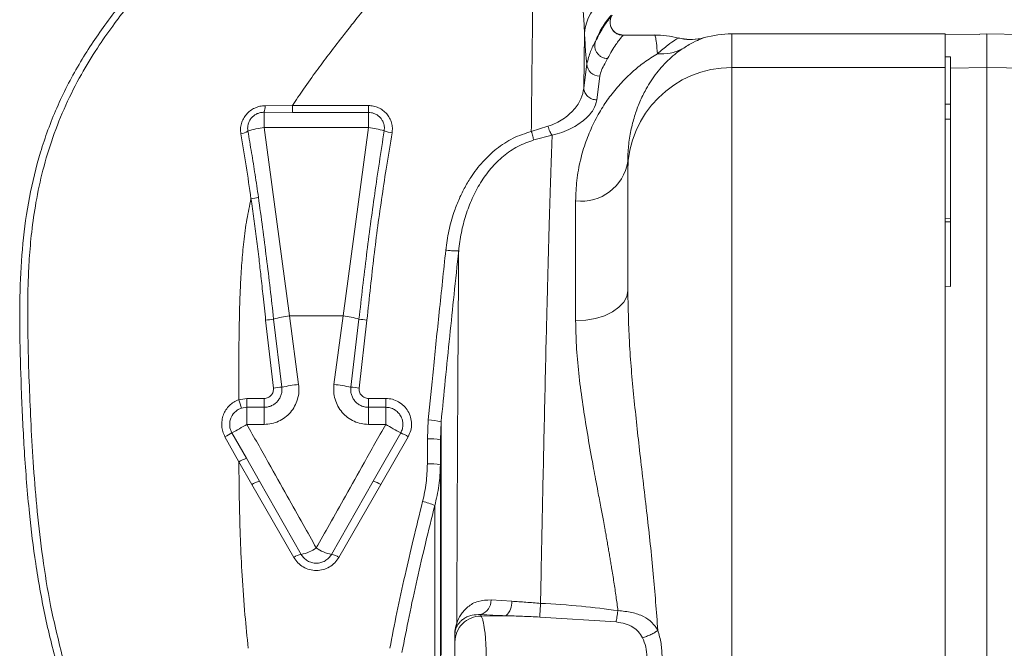
# Model space of a CAD drawing. Extents: x -257 to 1047, y 1 to 900.
# Drawn here: x 304 to 361, y 268 to 304 of the extents above; entities that cross this region are included whole.
import ezdxf

# ---------------------------------------------------------------- set-up
doc = ezdxf.new("R2010")
doc.units = 0
doc.layers.get('0').update_dxf_attribs({"linetype": 'CONTINUOUS'})
doc.layers.add('AM_0', color=7, linetype='CONTINUOUS', lineweight=50)

# ---------------------------------------------------------------- blocks, each defined once
blk = doc.blocks.new('A$C06175C18')
at = {"color": 7, "linetype": 'Continuous', "lineweight": 15}
for p, q in [((188.416, 117.761), (188.457, 120.943)), ((192.489, 120.825), (190.67, 120.825)), ((190.67, 120.814), (190.671, 120.814)), ((192.492, 120.824), (192.489, 120.819)), ((193.858, 120.65), (193.858, 120.65)), ((209.246, 120.887), (196.946, 120.887)), ((211.246, 120.863), (209.246, 120.828)), ((209.246, 120.828), (211.246, 120.863)), ((211.646, 120.887), (211.246, 120.88)), ((211.246, 120.863), (211.246, 120.863)), ((213.663, 120.852), (211.646, 120.887)), ((209.546, 119.576), (209.246, 119.57)), ((209.546, 119.576), (209.546, 118.908)), ((188.592, 119.156), (188.416, 117.761)), ((209.246, 118.945), (196.946, 118.945)), ((209.546, 118.908), (211.646, 118.945)), ((211.646, 118.945), (218.263, 118.83)), ((189.341, 118.452), (189.165, 117.083)), ((171.622, 116.365), (169.996, 116.374)), ((170.04, 116.748), (171.622, 116.759)), ((171.622, 116.759), (175.996, 116.759)), ((171.622, 116.365), (175.996, 116.365)), ((209.246, 116.841), (209.546, 116.836)), ((209.246, 115.982), (209.546, 115.976)), ((171.456, 104.638), (169.996, 115.488)), ((175.996, 115.488), (169.996, 115.488)), ((174.536, 104.638), (175.996, 115.488)), ((186.351, 115.571), (185.39, 115.273)), ((186.591, 115.053), (185.535, 114.775)), ((190.946, 113.532), (190.946, 112.989)), ((209.546, 112.402), (209.546, 106.333)), ((190.946, 111.681), (190.946, 106.099)), ((209.551, 110.245), (209.232, 110.237)), ((209.246, 110.053), (209.546, 110.06)), ((209.246, 106.342), (209.546, 106.333)), ((171.008, 100.53), (170.536, 104.452)), ((171.978, 100.689), (171.456, 104.638)), ((171.456, 104.638), (174.536, 104.638)), ((174.536, 104.638), (174.014, 100.689)), ((175.456, 104.452), (174.984, 100.53)), ((170.523, 100.482), (170.076, 104.396)), ((175.916, 104.396), (175.469, 100.482)), ((168.521, 99.804), (168.996, 99.881)), ((168.68, 99.32), (168.996, 99.372)), ((168.996, 99.881), (169.996, 99.881)), ((168.996, 99.372), (169.996, 99.372)), ((175.996, 99.881), (176.996, 99.881)), ((175.996, 99.372), (176.996, 99.372)), ((168.996, 98.384), (169.996, 98.384)), ((175.996, 98.384), (176.996, 98.384)), ((179.396, 97.552), (179.449, 98.643)), ((180.192, 98.538), (180.146, 97.504)), ((168.53, 96.223), (167.731, 97.676)), ((168.131, 97.892), (168.963, 96.431)), ((177.86, 97.893), (176.276, 95.112)), ((178.292, 97.677), (176.71, 94.913)), ((169.282, 94.913), (168.53, 96.223)), ((168.963, 96.431), (169.716, 95.112)), ((171.694, 90.72), (169.282, 94.913)), ((172.128, 90.891), (169.716, 95.112)), ((176.276, 95.112), (173.864, 90.891)), ((176.71, 94.913), (174.298, 90.72)), ((183.072, 88.271), (184.263, 88.195)), ((182.487, 87.338), (182.487, 87.424)), ((181.056, 86.661), (181.092, 86.933)), ((182.487, 87.338), (183.923, 87.362)), ((185.875, 87.285), (190.274, 86.999)), ((180.987, 85.843), (180.987, 86.262))]:
    blk.add_line(p, q, dxfattribs=at)
at = {"color": 8, "linetype": 'Continuous', "lineweight": 15}
for p, q in [((190.671, 120.814), (190.68, 120.808)), ((193.857, 120.649), (193.858, 120.65))]:
    blk.add_line(p, q, dxfattribs=at)
at = {"color": 7, "linetype": 'Continuous', "lineweight": 15, "flags": 128}
for points in [[(195.171, 120.628), (195.171, 120.628), (195.355, 120.672)], [(209.246, 120.887), (209.246, 120.833), (209.246, 120.671), (209.246, 120.401), (209.246, 120.023), (209.246, 119.538), (209.246, 118.945)], [(211.646, 120.887), (211.646, 120.833), (211.646, 120.671), (211.646, 120.401), (211.646, 120.023), (211.646, 119.538), (211.646, 118.945)], [(196.946, 118.945), (196.946, 118.781), (196.946, 118.512), (196.946, 118.14), (196.946, 117.672), (196.946, 117.113), (196.946, 116.473), (196.946, 115.761), (196.946, 114.986), (196.946, 114.161), (196.946, 113.297), (196.946, 112.406)], [(209.246, 118.945), (209.246, 118.781), (209.246, 118.512), (209.246, 118.14), (209.246, 117.672), (209.246, 117.113), (209.246, 116.473), (209.246, 115.761), (209.246, 114.986), (209.246, 114.161), (209.246, 113.297), (209.246, 112.406)], [(211.646, 118.945), (211.646, 118.781), (211.646, 118.512), (211.646, 118.14), (211.646, 117.672), (211.646, 117.113), (211.646, 116.473), (211.646, 115.761), (211.646, 114.986), (211.646, 114.161), (211.646, 113.297), (211.646, 112.406)], [(169.996, 116.374), (169.996, 116.335), (169.996, 116.271), (169.996, 116.183), (169.996, 116.073), (169.996, 115.945), (169.996, 115.803), (169.996, 115.649), (169.996, 115.488)], [(171.622, 116.759), (171.622, 116.688), (171.622, 116.621), (171.622, 116.559), (171.622, 116.504), (171.622, 116.455), (171.622, 116.416), (171.622, 116.385), (171.622, 116.365)], [(175.996, 116.759), (175.996, 116.688), (175.996, 116.621), (175.996, 116.559), (175.996, 116.504), (175.996, 116.455), (175.996, 116.416), (175.996, 116.385), (175.996, 116.365)], [(175.996, 116.365), (175.996, 116.32), (175.996, 116.252), (175.996, 116.163), (175.996, 116.054), (175.996, 115.929), (175.996, 115.791), (175.996, 115.643), (175.996, 115.488)], [(196.946, 48.368), (196.946, 53.684), (196.946, 59.012), (196.946, 64.348), (196.946, 69.691), (196.946, 75.038), (196.946, 80.387), (196.946, 85.736), (196.946, 91.083), (196.946, 96.426), (196.946, 101.762), (196.946, 107.09), (196.946, 112.406)], [(209.246, 112.406), (209.246, 107.09), (209.246, 101.762), (209.246, 96.426), (209.246, 91.083), (209.246, 85.736), (209.246, 80.387), (209.246, 75.038), (209.246, 69.691), (209.246, 64.348), (209.246, 59.012), (209.246, 53.684), (209.246, 48.368)], [(211.646, 112.406), (211.646, 107.09), (211.646, 101.762), (211.646, 96.426), (211.646, 91.083), (211.646, 85.736), (211.646, 80.387), (211.646, 75.038), (211.646, 69.691), (211.646, 64.348), (211.646, 59.012), (211.646, 53.684), (211.646, 48.368)], [(187.946, 104.358), (187.946, 105.301), (187.946, 106.222), (187.946, 107.121), (187.946, 107.998), (187.946, 108.851), (187.946, 109.68), (187.946, 110.485), (187.946, 111.263)], [(187.946, 104.358), (188.531, 104.392), (189.094, 104.491), (189.613, 104.651), (190.067, 104.868), (190.44, 105.132), (190.718, 105.433), (190.888, 105.759), (190.946, 106.099)], [(168.996, 99.881), (168.996, 99.792), (168.996, 99.705), (168.996, 99.623), (168.996, 99.549), (168.996, 99.485), (168.996, 99.433), (168.996, 99.395), (168.996, 99.372)], [(168.996, 98.384), (168.996, 98.558), (168.996, 98.727), (168.996, 98.886), (168.996, 99.029), (168.996, 99.153), (168.996, 99.253), (168.996, 99.327), (168.996, 99.372)], [(169.996, 99.881), (169.996, 99.792), (169.996, 99.705), (169.996, 99.623), (169.996, 99.549), (169.996, 99.485), (169.996, 99.433), (169.996, 99.395), (169.996, 99.372)], [(169.996, 99.372), (169.996, 99.327), (169.996, 99.253), (169.996, 99.153), (169.996, 99.029), (169.996, 98.886), (169.996, 98.727), (169.996, 98.558), (169.996, 98.384)], [(175.996, 99.372), (175.996, 99.395), (175.996, 99.433), (175.996, 99.485), (175.996, 99.549), (175.996, 99.623), (175.996, 99.705), (175.996, 99.792), (175.996, 99.881)], [(175.996, 98.384), (175.996, 98.558), (175.996, 98.727), (175.996, 98.886), (175.996, 99.029), (175.996, 99.153), (175.996, 99.253), (175.996, 99.327), (175.996, 99.372)], [(176.996, 99.881), (176.996, 99.792), (176.996, 99.705), (176.996, 99.623), (176.996, 99.549), (176.996, 99.485), (176.996, 99.433), (176.996, 99.395), (176.996, 99.372)], [(176.996, 99.372), (176.996, 99.327), (176.996, 99.253), (176.996, 99.153), (176.996, 99.029), (176.996, 98.886), (176.996, 98.727), (176.996, 98.558), (176.996, 98.384)], [(180.192, 98.538), (180.192, 97.241), (180.192, 95.882), (180.192, 94.467), (180.192, 93.001), (180.192, 91.488), (180.192, 89.934), (180.192, 88.346), (180.192, 86.728), (180.192, 85.088)], [(179.396, 96.109), (179.396, 96.289), (179.396, 96.469), (179.396, 96.65), (179.396, 96.83), (179.396, 97.011), (179.396, 97.191), (179.396, 97.371), (179.396, 97.552)], [(180.146, 97.504), (180.146, 96.19), (180.146, 94.818), (180.146, 93.391), (180.146, 91.915), (180.146, 90.396), (180.146, 88.839), (180.146, 87.25), (180.146, 85.636), (180.146, 84.002)], [(179.825, 84.903), (179.825, 86.457), (179.825, 87.985), (179.825, 89.48), (179.825, 90.936), (179.825, 92.347), (179.825, 93.708)]]:
    blk.add_lwpolyline(points, dxfattribs=at)
at = {"color": 8, "linetype": 'Continuous', "lineweight": 15, "flags": 128}
blk.add_lwpolyline([(196.946, 120.887), (196.946, 120.833), (196.946, 120.671), (196.946, 120.401), (196.946, 120.023), (196.946, 119.538), (196.946, 118.945)], dxfattribs=at)
at = {"color": 7, "linetype": 'Continuous', "lineweight": 15}
for centre, radius, start, end in [((191.346, 120.654), 2.904, 128.2828, 174.289), ((196.946, 114.887), 6, 90, 105.3684), ((189.334, 119.195), 0.743, 182.9957, 270.5006), ((196.924, 112.967), 5.978, 89.7898, 179.7885), ((168.66, 116.722), 1.38, 345.4028, 1.0592), ((168.516, 116.059), 0.936, 277.8597, 304.9566), ((170.463, 110.865), 4.647, 95.7722, 107.6815), ((175.421, 110.255), 5.264, 73.5996, 83.73), ((177.563, 116.795), 1.627, 246.2464, 262.9482), ((188.267, 113.956), 2.712, 263.2001, 350.9919), ((168.906, 113.962), 2.599, 277.1871, 286.837), ((169.168, 113.815), 9.463, 275.5046, 278.3097), ((172.006, 99.548), 5.119, 96.1661, 106.6825), ((173.986, 99.548), 5.119, 73.3176, 83.8339), ((176.824, 113.815), 9.462, 261.6902, 264.4954), ((171.525, 92.984), 7.565, 93.9169, 97.6109), ((173.251, 89.848), 10.915, 96.6981, 101.8608), ((172.741, 89.848), 10.916, 78.1393, 83.3018), ((174.467, 92.983), 7.566, 82.3893, 86.0829), ((152.622, 94.337), 16.813, 17.2427, 18.9771), ((111.832, 197.976), 114.832, 299.35873, 299.85523), ((236.669, 202.38), 119.901, 240.15274, 240.62745), ((179.144, 93.832), 4.821, 77.4427, 86.3675), ((170.867, 92.354), 6.177, 116.2952, 120.5086), ((176.838, 95.308), 2.779, 58.4735, 68.4376), ((179.583, 94.588), 2.97, 79.0659, 93.605), ((169.552, 94.645), 1.881, 108.2409, 122.92), ((179.582, 93.808), 2.309, 75.8667, 94.6259), ((170.07, 93.763), 1.394, 104.7235, 124.4364), ((175.922, 93.763), 1.394, 55.5639, 75.2761), ((178.469, 90.805), 3.204, 64.9557, 78.1583), ((172.226, 90.004), 0.892, 96.3235, 126.6306), ((171.683, 93.115), 2.268, 281.3114, 305.3745), ((174.309, 93.115), 2.268, 234.6254, 258.6886), ((173.766, 90.004), 0.892, 53.3691, 83.6767), ((182.189, 88.255), 0.883, 289.7064, 1.0385), ((183.301, 88.103), 0.966, 310.0184, 5.4623), ((182.484, 85.841), 1.498, 89.9121, 179.9121), ((180.947, 86.264), 0.0394, 318.7895, 357.844)]:
    blk.add_arc(centre, radius, start, end, dxfattribs=at)
at = {"color": 8, "linetype": 'Continuous', "lineweight": 15}
blk.add_arc((194.562, 123.559), 2.994, 256.3883, 281.748, dxfattribs=at)
at = {"color": 7, "linetype": 'Continuous', "lineweight": 15}
for points, knots in [([(173.023, 134.678), (172.365, 133.949), (171.021, 132.462), (168.896, 130.289), (166.728, 128.099), (164.597, 125.903), (162.593, 123.695), (160.806, 121.462), (159.254, 119.126), (157.998, 116.672), (157.052, 114.094), (156.416, 111.473), (156.045, 108.797), (155.897, 106.035), (155.901, 103.144), (155.997, 100.056), (156.156, 96.739), (156.415, 93.474), (156.803, 90.337), (157.319, 87.404), (158.034, 84.474), (158.884, 81.891), (159.835, 79.672), (160.808, 77.798), (161.603, 76.632), (162.001, 76.047)], [0, 0, 0, 0, 0.044975, 0.09177, 0.139117, 0.186088, 0.231851, 0.275576, 0.316935, 0.360026, 0.40151, 0.442337, 0.483288, 0.525011, 0.568894, 0.615617, 0.66645, 0.720926, 0.765536, 0.811119, 0.857212, 0.903497, 0.935439, 0.967644, 1, 1, 1, 1]), ([(158.351, 85.042), (158.115, 86.006), (157.655, 87.88), (157.211, 90.664), (156.897, 93.325), (156.689, 95.877), (156.549, 98.283), (156.45, 100.593), (156.375, 102.893), (156.352, 104.875), (156.38, 106.569), (156.445, 107.974), (156.581, 109.526), (156.827, 111.238), (157.218, 113.059), (157.785, 114.94), (158.525, 116.786), (159.399, 118.506), (160.321, 120.015), (161.222, 121.309), (162.199, 122.588), (163.259, 123.862), (164.394, 125.143), (165.467, 126.306), (166.81, 127.724), (168.405, 129.372), (170.204, 131.248), (171.859, 133.02), (172.857, 134.182), (173.341, 134.745)], [0, 0, 0, 0, 0.053254, 0.103468, 0.151217, 0.196824, 0.240618, 0.280203, 0.320527, 0.363822, 0.386419, 0.411388, 0.439271, 0.470029, 0.504088, 0.539097, 0.575289, 0.610618, 0.642413, 0.670119, 0.6953, 0.728969, 0.759394, 0.787785, 0.814746, 0.865482, 0.912926, 0.957758, 1, 1, 1, 1]), ([(171.622, 116.759), (171.833, 117.077), (172.283, 117.757), (172.98, 118.724), (173.721, 119.717), (174.3, 120.468), (174.75, 121.042), (175.043, 121.415), (175.368, 121.825), (175.748, 122.302), (176.193, 122.857), (176.649, 123.425), (177.046, 123.919), (177.295, 124.227), (177.423, 124.386), (177.457, 124.428), (177.512, 124.497), (177.604, 124.612), (177.74, 124.781), (177.874, 124.948), (178.006, 125.113), (178.259, 125.429), (178.742, 126.035), (179.4, 126.866), (180.12, 127.786), (180.999, 128.933), (182.046, 130.334), (182.827, 131.45), (183.203, 131.987)], [0, 0, 0, 0, 0.058896, 0.125693, 0.184029, 0.250509, 0.27255, 0.297112, 0.324195, 0.353798, 0.3918, 0.435026, 0.467198, 0.49076, 0.496899, 0.499034, 0.499276, 0.510718, 0.522027, 0.533202, 0.544243, 0.55515, 0.596702, 0.665764, 0.721863, 0.781028, 0.894629, 1, 1, 1, 1]), ([(185.39, 115.273), (185.406, 116.916), (185.438, 120.214), (185.506, 125.09), (185.565, 128.262), (185.594, 129.854)], [0, 0, 0, 0, 0.331221, 0.664554, 1, 1, 1, 1]), ([(188.457, 120.943), (188.441, 121.306), (188.411, 122.034), (188.24, 123.132), (187.988, 124.229), (187.656, 125.318), (187.258, 126.39), (186.809, 127.44), (186.322, 128.463), (185.982, 129.117), (185.812, 129.444)], [0, 0, 0, 0, 0.123583, 0.247894, 0.37274, 0.497941, 0.623333, 0.748824, 0.874368, 1, 1, 1, 1]), ([(190.05, 121.964), (190.002, 121.91), (189.905, 121.802), (189.528, 121.293), (189.233, 120.733), (189.085, 120.453)], [0, 0, 0, 0, 0.332435, 0.665508, 1, 1, 1, 1]), ([(189.085, 120.453), (189.202, 120.726), (189.433, 121.267), (189.798, 121.728), (189.979, 121.957)], [0, 0, 0, 0, 0.504008, 1, 1, 1, 1]), ([(190.68, 120.808), (190.622, 120.812), (190.498, 120.821), (190.315, 120.893), (190.145, 121.018), (190.012, 121.195), (189.936, 121.402), (189.924, 121.612), (189.962, 121.805), (190.022, 121.913), (190.05, 121.964)], [0, 0, 0, 0, 0.109162, 0.230871, 0.362659, 0.500134, 0.637603, 0.769382, 0.891067, 1, 1, 1, 1]), ([(190.678, 120.825), (190.572, 120.839), (190.342, 120.869), (190.072, 121.092), (189.923, 121.404), (189.934, 121.582), (189.939, 121.673)], [0, 0, 0, 0, 0.203642, 0.445219, 0.712819, 1, 1, 1, 1]), ([(188.457, 120.943), (188.476, 120.566), (188.516, 119.817), (188.567, 119.375), (188.592, 119.156)], [0, 0, 0, 0, 0.503507, 1, 1, 1, 1]), ([(189.085, 120.453), (188.986, 120.268), (188.782, 119.89), (188.656, 119.405), (188.592, 119.156)], [0, 0, 0, 0, 0.48717, 1, 1, 1, 1]), ([(189.787, 119.464), (189.733, 119.469), (189.622, 119.48), (189.457, 119.542), (189.302, 119.645), (189.172, 119.786), (189.083, 119.953), (189.041, 120.13), (189.04, 120.3), (189.071, 120.403), (189.085, 120.453)], [0, 0, 0, 0, 0.112415, 0.234958, 0.365332, 0.499998, 0.634671, 0.765039, 0.887587, 1, 1, 1, 1]), ([(190.68, 120.808), (190.654, 120.782), (190.603, 120.729), (190.456, 120.543), (190.264, 120.278), (190.033, 119.93), (189.869, 119.62), (189.787, 119.464)], [0, 0, 0, 0, 0.199818, 0.397364, 0.59145, 0.794104, 1, 1, 1, 1]), ([(193.892, 120.652), (193.657, 120.703), (193.195, 120.803), (192.723, 120.817), (192.492, 120.824)], [0, 0, 0, 0, 0.509234, 1, 1, 1, 1]), ([(192.661, 119.743), (192.87, 119.922), (193.292, 120.282), (193.712, 120.558), (193.809, 120.619), (193.857, 120.649)], [0, 0, 0, 0, 0.328829, 0.662462, 1, 1, 1, 1]), ([(195.172, 120.628), (194.957, 120.597), (194.529, 120.534), (194.089, 120.616), (193.87, 120.657)], [0, 0, 0, 0, 0.503178, 1, 1, 1, 1]), ([(195.355, 120.672), (195.301, 120.654), (195.195, 120.617), (194.754, 120.431), (194.311, 120.159), (194.089, 120.023)], [0, 0, 0, 0, 0.33829, 0.66951, 1, 1, 1, 1]), ([(209.246, 120.828), (209.246, 120.776), (209.246, 120.673), (209.246, 120.254), (209.246, 119.798), (209.246, 119.57)], [0, 0, 0, 0, 0.333333, 0.666667, 1, 1, 1, 1]), ([(194.089, 120.023), (193.945, 119.921), (193.66, 119.72), (193.257, 119.359), (192.881, 118.966), (192.536, 118.539), (192.224, 118.085), (191.907, 117.543), (191.604, 116.906), (191.327, 116.147), (191.117, 115.328), (190.975, 114.461), (190.955, 113.833), (190.946, 113.532)], [0, 0, 0, 0, 0.091525, 0.180106, 0.265745, 0.348443, 0.428207, 0.505044, 0.610011, 0.708095, 0.807419, 0.907445, 1, 1, 1, 1]), ([(194.089, 120.023), (193.864, 119.926), (193.414, 119.731), (192.912, 119.739), (192.661, 119.743)], [0, 0, 0, 0, 0.500001, 1, 1, 1, 1]), ([(187.946, 111.263), (187.96, 111.66), (187.989, 112.479), (188.203, 113.618), (188.519, 114.687), (188.934, 115.678), (189.42, 116.566), (189.976, 117.375), (190.573, 118.085), (191.219, 118.714), (191.913, 119.277), (192.404, 119.583), (192.661, 119.743)], [0, 0, 0, 0, 0.095236, 0.196196, 0.29622, 0.394702, 0.498603, 0.594434, 0.696011, 0.79439, 0.892396, 1, 1, 1, 1]), ([(189.787, 119.464), (189.734, 119.364), (189.624, 119.157), (189.431, 118.82), (189.369, 118.569), (189.341, 118.452)], [0, 0, 0, 0, 0.333353, 0.68817, 1, 1, 1, 1]), ([(209.546, 118.908), (209.546, 118.839), (209.546, 118.699), (209.546, 118.238), (209.546, 117.605), (209.546, 116.801), (209.546, 115.852), (209.546, 114.783), (209.546, 113.625), (209.546, 112.81), (209.546, 112.402)], [0, 0, 0, 0, 0.125, 0.25, 0.375, 0.5, 0.625, 0.75, 0.875, 1, 1, 1, 1]), ([(186.351, 115.571), (186.508, 115.627), (186.825, 115.74), (187.364, 116.055), (187.889, 116.527), (188.297, 117.144), (188.377, 117.555), (188.416, 117.761)], [0, 0, 0, 0, 0.119286, 0.240987, 0.49079, 0.744388, 1, 1, 1, 1]), ([(189.165, 117.083), (189.072, 117.093), (188.929, 117.11), (188.757, 117.196), (188.638, 117.283), (188.541, 117.391), (188.446, 117.547), (188.428, 117.677), (188.416, 117.761)], [0, 0, 0, 0, 0.239811, 0.368625, 0.500086, 0.631551, 0.760357, 1, 1, 1, 1]), ([(189.165, 117.083), (189.117, 116.894), (189.045, 116.611), (188.755, 116.229), (188.469, 115.947), (188.111, 115.677), (187.673, 115.427), (187.173, 115.208), (186.782, 115.104), (186.591, 115.053)], [0, 0, 0, 0, 0.248552, 0.374039, 0.49787, 0.625667, 0.749116, 0.877204, 1, 1, 1, 1]), ([(168.644, 115.132), (168.634, 115.23), (168.613, 115.428), (168.667, 115.726), (168.782, 116.007), (168.957, 116.259), (169.182, 116.47), (169.447, 116.627), (169.738, 116.728), (169.94, 116.741), (170.04, 116.748)], [0, 0, 0, 0, 0.124619, 0.249874, 0.375474, 0.501244, 0.626827, 0.751921, 0.876359, 1, 1, 1, 1]), ([(169.052, 115.292), (169.044, 115.364), (169.029, 115.498), (169.065, 115.7), (169.139, 115.885), (169.257, 116.053), (169.409, 116.194), (169.585, 116.296), (169.784, 116.363), (169.922, 116.371), (169.996, 116.374)], [0, 0, 0, 0, 0.134902, 0.250076, 0.376694, 0.500024, 0.622781, 0.749966, 0.866149, 1, 1, 1, 1]), ([(175.996, 116.759), (176.097, 116.753), (176.297, 116.741), (176.583, 116.641), (176.843, 116.49), (177.061, 116.286), (177.231, 116.041), (177.341, 115.766), (177.394, 115.473), (177.373, 115.278), (177.363, 115.18)], [0, 0, 0, 0, 0.125663, 0.250853, 0.376165, 0.501144, 0.625971, 0.750747, 0.875304, 1, 1, 1, 1]), ([(175.996, 116.365), (176.058, 116.361), (176.184, 116.354), (176.371, 116.293), (176.551, 116.192), (176.696, 116.058), (176.814, 115.892), (176.896, 115.695), (176.928, 115.488), (176.913, 115.357), (176.907, 115.305)], [0, 0, 0, 0, 0.115144, 0.236976, 0.365349, 0.500078, 0.60694, 0.750053, 0.901147, 1, 1, 1, 1]), ([(169.659, 111.474), (169.595, 111.91), (169.471, 112.767), (169.264, 114.041), (169.123, 114.874), (169.052, 115.292)], [0, 0, 0, 0, 0.339883, 0.66921, 1, 1, 1, 1]), ([(176.907, 115.305), (176.721, 114.094), (176.355, 111.712), (175.873, 108.091), (175.596, 105.679), (175.456, 104.452)], [0, 0, 0, 0, 0.337155, 0.662845, 1, 1, 1, 1]), ([(180.46, 108.425), (180.511, 108.798), (180.612, 109.536), (180.883, 110.5), (181.191, 111.314), (181.513, 111.986), (181.958, 112.736), (182.559, 113.525), (183.243, 114.17), (183.847, 114.599), (184.496, 114.98), (185.032, 115.155), (185.39, 115.273)], [0, 0, 0, 0, 0.125888, 0.249293, 0.334482, 0.417507, 0.498965, 0.62687, 0.749106, 0.812415, 0.874653, 1, 1, 1, 1]), ([(185.535, 114.775), (185.526, 114.804), (185.506, 114.863), (185.47, 114.983), (185.431, 115.121), (185.403, 115.223), (185.39, 115.273)], [0, 0, 0, 0, 0.247096, 0.500028, 0.75296, 1, 1, 1, 1]), ([(186.351, 115.571), (186.366, 115.518), (186.397, 115.412), (186.457, 115.267), (186.522, 115.142), (186.568, 115.083), (186.591, 115.053)], [0, 0, 0, 0, 0.246849, 0.5, 0.753145, 1, 1, 1, 1]), ([(169.231, 111.383), (169.142, 112.017), (168.964, 113.28), (168.75, 114.516), (168.644, 115.132)], [0, 0, 0, 0, 0.501283, 1, 1, 1, 1]), ([(177.363, 115.18), (177.261, 114.56), (177.062, 113.36), (176.786, 111.573), (176.537, 109.823), (176.317, 108.071), (176.112, 106.262), (175.983, 105.036), (175.916, 104.396)], [0, 0, 0, 0, 0.174547, 0.337606, 0.500016, 0.661905, 0.823511, 1, 1, 1, 1]), ([(185.536, 114.776), (185.221, 114.666), (184.587, 114.444), (183.758, 113.861), (183.04, 113.146), (182.444, 112.317), (181.964, 111.409), (181.6, 110.442), (181.336, 109.436), (181.247, 108.746), (181.202, 108.401)], [0, 0, 0, 0, 0.121137, 0.243672, 0.367331, 0.492269, 0.618112, 0.744781, 0.872111, 1, 1, 1, 1]), ([(185.922, 88.073), (185.937, 88.837), (185.968, 90.425), (186.017, 92.855), (186.07, 95.412), (186.127, 98.069), (186.188, 100.797), (186.238, 102.908), (186.275, 104.401), (186.297, 105.276), (186.318, 106.104), (186.338, 106.885), (186.358, 107.62), (186.384, 108.598), (186.417, 109.749), (186.456, 111.065), (186.492, 112.219), (186.524, 113.205), (186.552, 113.991), (186.573, 114.585), (186.586, 114.92), (186.591, 115.053)], [0, 0, 0, 0, 0.069443, 0.144305, 0.224587, 0.310289, 0.40141, 0.497949, 0.531447, 0.563817, 0.59506, 0.625176, 0.654165, 0.682026, 0.743232, 0.798175, 0.855416, 0.903781, 0.943269, 0.977366, 1, 1, 1, 1]), ([(190.946, 112.989), (190.946, 112.954), (190.946, 112.885), (190.946, 112.669), (190.946, 112.56)], [0, 0, 0, 0, 0.5, 1, 1, 1, 1]), ([(190.946, 112.56), (190.946, 112.432), (190.946, 112.175), (190.946, 111.846), (190.946, 111.681)], [0, 0, 0, 0, 0.499999, 1, 1, 1, 1]), ([(168.521, 99.804), (168.522, 100.225), (168.524, 100.996), (168.529, 102.099), (168.538, 103.166), (168.554, 104.224), (168.58, 105.321), (168.622, 106.465), (168.692, 107.671), (168.808, 108.939), (168.973, 110.172), (169.147, 110.991), (169.231, 111.383)], [0, 0, 0, 0, 0.10845, 0.198822, 0.284112, 0.383321, 0.471351, 0.567034, 0.678509, 0.782927, 0.896008, 1, 1, 1, 1]), ([(170.076, 104.396), (170.028, 104.853), (169.94, 105.7), (169.812, 106.868), (169.686, 107.971), (169.549, 109.073), (169.396, 110.234), (169.286, 111.002), (169.231, 111.383)], [0, 0, 0, 0, 0.195242, 0.361906, 0.499992, 0.668375, 0.83504, 1, 1, 1, 1]), ([(169.659, 111.474), (169.818, 110.307), (170.136, 107.974), (170.403, 105.626), (170.536, 104.452)], [0, 0, 0, 0, 0.500217, 1, 1, 1, 1]), ([(209.246, 110.053), (209.246, 110.099), (209.246, 110.189), (209.246, 110.231), (209.246, 110.236), (209.246, 110.238), (209.246, 110.237), (209.246, 110.238), (209.246, 110.237), (209.246, 110.237), (209.246, 110.237)], [0, 0, 0, 0, 0.428968, 0.850284, 0.96261, 0.976948, 0.978741, 0.978961, 0.978998, 1, 1, 1, 1]), ([(180.46, 108.425), (180.333, 107.232), (180.09, 104.955), (179.752, 101.69), (179.547, 99.623), (179.449, 98.643)], [0, 0, 0, 0, 0.36633, 0.699663, 1, 1, 1, 1]), ([(180.46, 108.425), (180.548, 108.416), (180.732, 108.398), (180.973, 108.385), (181.149, 108.385), (181.185, 108.395), (181.202, 108.401)], [0, 0, 0, 0, 0.241255, 0.5, 0.758748, 1, 1, 1, 1]), ([(181.202, 108.401), (181.113, 107.557), (180.939, 105.916), (180.681, 103.426), (180.432, 100.981), (180.27, 99.337), (180.192, 98.538)], [0, 0, 0, 0, 0.256976, 0.500083, 0.757074, 1, 1, 1, 1]), ([(181.092, 86.933), (181.095, 87.619), (181.1, 89.033), (181.108, 91.181), (181.116, 92.888), (181.121, 94.136), (181.125, 94.909), (181.128, 95.688), (181.132, 96.472), (181.136, 97.26), (181.14, 98.051), (181.145, 99.017), (181.151, 100.199), (181.157, 101.227), (181.161, 101.956), (181.163, 102.354), (181.165, 102.759), (181.168, 103.169), (181.17, 103.585), (181.175, 104.273), (181.18, 105.152), (181.187, 106.143), (181.192, 106.945), (181.196, 107.572), (181.2, 108.039), (181.201, 108.296), (181.202, 108.401)], [0, 0, 0, 0, 0.082044, 0.169209, 0.261528, 0.293788, 0.326639, 0.360081, 0.394118, 0.42875, 0.463979, 0.499806, 0.559733, 0.627482, 0.646525, 0.666107, 0.686231, 0.706896, 0.728104, 0.749855, 0.813386, 0.868221, 0.914328, 0.951675, 0.980238, 1, 1, 1, 1]), ([(209.246, 106.342), (209.246, 103.802), (209.246, 98.721), (209.246, 91.079), (209.246, 85.979), (209.246, 83.429)], [0, 0, 0, 0, 0.333334, 0.666667, 1, 1, 1, 1]), ([(190.946, 106.099), (190.968, 105.111), (191.012, 103.094), (191.292, 99.948), (191.656, 96.629), (192.058, 93.237), (192.434, 89.84), (192.6, 87.606), (192.681, 86.52)], [0, 0, 0, 0, 0.159903, 0.326584, 0.492786, 0.670853, 0.839841, 1, 1, 1, 1]), ([(190.382, 87.656), (190.347, 87.923), (190.275, 88.472), (190.152, 89.295), (190.048, 89.951), (189.969, 90.429), (189.917, 90.739), (189.862, 91.061), (189.804, 91.395), (189.742, 91.74), (189.683, 92.072), (189.616, 92.441), (189.522, 92.949), (189.39, 93.66), (189.241, 94.454), (189.101, 95.198), (188.986, 95.819), (188.811, 96.773), (188.582, 98.069), (188.321, 99.724), (188.115, 101.343), (187.975, 102.897), (187.955, 103.884), (187.946, 104.358)], [0, 0, 0, 0, 0.044487, 0.09157, 0.138243, 0.155085, 0.172645, 0.190926, 0.209926, 0.229647, 0.250087, 0.266835, 0.293268, 0.337769, 0.390274, 0.432101, 0.468768, 0.500275, 0.602227, 0.702257, 0.804078, 0.905844, 1, 1, 1, 1]), ([(171.978, 100.689), (171.989, 100.545), (172.01, 100.256), (171.924, 99.828), (171.761, 99.426), (171.513, 99.07), (171.199, 98.772), (170.829, 98.553), (170.423, 98.41), (170.138, 98.393), (169.996, 98.384)], [0, 0, 0, 0, 0.125874, 0.251883, 0.377425, 0.502809, 0.627894, 0.752025, 0.876176, 1, 1, 1, 1]), ([(171.008, 100.53), (171.013, 100.459), (171.023, 100.316), (170.981, 100.103), (170.898, 99.902), (170.774, 99.722), (170.614, 99.571), (170.425, 99.459), (170.216, 99.385), (170.07, 99.377), (169.996, 99.372)], [0, 0, 0, 0, 0.123264, 0.246185, 0.370868, 0.496073, 0.620978, 0.747617, 0.873392, 1, 1, 1, 1]), ([(170.523, 100.482), (170.525, 100.444), (170.53, 100.369), (170.507, 100.258), (170.463, 100.153), (170.398, 100.061), (170.315, 99.983), (170.217, 99.926), (170.109, 99.888), (170.034, 99.884), (169.996, 99.881)], [0, 0, 0, 0, 0.124588, 0.249271, 0.374117, 0.498991, 0.624584, 0.749234, 0.874047, 1, 1, 1, 1]), ([(175.996, 98.384), (175.854, 98.393), (175.569, 98.41), (175.162, 98.554), (174.793, 98.773), (174.478, 99.069), (174.232, 99.426), (174.067, 99.828), (173.983, 100.257), (174.004, 100.545), (174.014, 100.689)], [0, 0, 0, 0, 0.124138, 0.248004, 0.37229, 0.497225, 0.622548, 0.748012, 0.874375, 1, 1, 1, 1]), ([(175.996, 99.372), (175.922, 99.377), (175.776, 99.386), (175.566, 99.459), (175.378, 99.572), (175.217, 99.722), (175.094, 99.903), (175.012, 100.103), (174.969, 100.316), (174.979, 100.459), (174.984, 100.53)], [0, 0, 0, 0, 0.12679, 0.25297, 0.378675, 0.504032, 0.629211, 0.753628, 0.876341, 1, 1, 1, 1]), ([(175.996, 99.881), (175.958, 99.884), (175.883, 99.888), (175.775, 99.926), (175.677, 99.983), (175.594, 100.061), (175.529, 100.153), (175.485, 100.258), (175.462, 100.369), (175.467, 100.444), (175.469, 100.482)], [0, 0, 0, 0, 0.126082, 0.250744, 0.375862, 0.501143, 0.625599, 0.750663, 0.875285, 1, 1, 1, 1]), ([(167.731, 97.676), (167.685, 97.774), (167.593, 97.971), (167.537, 98.294), (167.548, 98.621), (167.628, 98.937), (167.774, 99.227), (167.977, 99.477), (168.228, 99.68), (168.424, 99.763), (168.521, 99.804)], [0, 0, 0, 0, 0.125586, 0.251662, 0.377873, 0.503819, 0.629155, 0.753642, 0.877226, 1, 1, 1, 1]), ([(176.996, 99.881), (177.125, 99.871), (177.384, 99.851), (177.745, 99.698), (178.056, 99.464), (178.295, 99.157), (178.446, 98.798), (178.5, 98.415), (178.456, 98.027), (178.346, 97.794), (178.292, 97.677)], [0, 0, 0, 0, 0.1255, 0.250933, 0.376081, 0.501023, 0.625858, 0.75059, 0.87524, 1, 1, 1, 1]), ([(176.996, 99.372), (177.084, 99.365), (177.259, 99.352), (177.501, 99.246), (177.706, 99.089), (177.865, 98.881), (177.964, 98.641), (177.998, 98.384), (177.97, 98.128), (177.896, 97.971), (177.86, 97.893)], [0, 0, 0, 0, 0.127783, 0.253674, 0.377725, 0.499982, 0.630665, 0.750069, 0.874936, 1, 1, 1, 1]), ([(168.131, 97.892), (168.1, 97.955), (168.038, 98.082), (167.997, 98.295), (168.002, 98.518), (168.071, 98.788), (168.193, 98.981), (168.349, 99.138), (168.48, 99.24), (168.616, 99.295), (168.68, 99.32)], [0, 0, 0, 0, 0.118938, 0.242008, 0.369178, 0.500398, 0.71882, 0.749759, 0.882197, 1, 1, 1, 1]), ([(168.996, 98.384), (169.41, 97.648), (170.183, 96.27), (171.264, 94.348), (172.184, 92.711), (172.743, 91.716), (172.996, 91.266)], [0, 0, 0, 0, 0.309575, 0.579435, 0.809576, 1, 1, 1, 1]), ([(176.996, 98.384), (176.583, 97.648), (175.809, 96.27), (174.729, 94.348), (173.808, 92.711), (173.249, 91.716), (172.996, 91.266)], [0, 0, 0, 0, 0.309575, 0.579435, 0.809576, 1, 1, 1, 1]), ([(169.074, 85.482), (169.008, 86.123), (168.864, 87.513), (168.715, 89.6), (168.615, 91.747), (168.556, 93.93), (168.539, 95.429), (168.53, 96.223)], [0, 0, 0, 0, 0.181384, 0.394107, 0.585547, 0.780308, 1, 1, 1, 1]), ([(179.126, 93.941), (179.205, 94.298), (179.362, 95.011), (179.385, 95.743), (179.396, 96.109)], [0, 0, 0, 0, 0.500467, 1, 1, 1, 1]), ([(180.146, 96.047), (180.132, 95.65), (180.105, 94.858), (179.918, 94.091), (179.825, 93.708)], [0, 0, 0, 0, 0.500697, 1, 1, 1, 1]), ([(179.126, 93.941), (178.943, 93.208), (178.591, 91.796), (178.094, 89.661), (177.639, 87.573), (177.368, 86.167), (177.237, 85.482)], [0, 0, 0, 0, 0.259442, 0.500065, 0.756547, 1, 1, 1, 1]), ([(179.825, 93.708), (179.644, 92.982), (179.292, 91.567), (178.797, 89.434), (178.339, 87.338), (178.068, 85.934), (177.935, 85.247)], [0, 0, 0, 0, 0.256622, 0.500576, 0.755745, 1, 1, 1, 1]), ([(173.864, 90.891), (173.815, 90.818), (173.716, 90.673), (173.503, 90.513), (173.259, 90.41), (172.996, 90.375), (172.733, 90.41), (172.489, 90.513), (172.276, 90.673), (172.177, 90.818), (172.128, 90.891)], [0, 0, 0, 0, 0.125, 0.249999, 0.374999, 0.5, 0.625001, 0.750001, 0.875, 1, 1, 1, 1]), ([(174.298, 90.72), (174.225, 90.612), (174.077, 90.396), (173.758, 90.157), (173.392, 90.004), (172.996, 89.951), (172.6, 90.005), (172.233, 90.157), (171.915, 90.396), (171.767, 90.612), (171.694, 90.72)], [0, 0, 0, 0, 0.124698, 0.249607, 0.374774, 0.500032, 0.625256, 0.75035, 0.87525, 1, 1, 1, 1]), ([(181.092, 86.933), (181.156, 87.092), (181.283, 87.41), (181.704, 87.886), (182.291, 88.242), (182.812, 88.261), (183.072, 88.271)], [0, 0, 0, 0, 0.251813, 0.503307, 0.752403, 1, 1, 1, 1]), ([(184.263, 88.195), (184.533, 88.176), (185.072, 88.14), (185.639, 88.095), (185.922, 88.073)], [0, 0, 0, 0, 0.500237, 1, 1, 1, 1]), ([(185.875, 87.285), (185.877, 87.318), (185.883, 87.387), (185.894, 87.574), (185.908, 87.807), (185.917, 87.986), (185.922, 88.074)], [0, 0, 0, 0, 0.245187, 0.500011, 0.754827, 1, 1, 1, 1]), ([(185.922, 88.073), (186.707, 88.027), (188.199, 87.94), (189.681, 87.747), (190.382, 87.656)], [0, 0, 0, 0, 0.526325, 1, 1, 1, 1]), ([(181.056, 86.661), (181.073, 86.698), (181.111, 86.781), (181.21, 86.93), (181.347, 87.076), (181.516, 87.207), (181.722, 87.316), (182.024, 87.422), (182.306, 87.423), (182.487, 87.424)], [0, 0, 0, 0, 0.118205, 0.265302, 0.392967, 0.52048, 0.654097, 0.778441, 1, 1, 1, 1]), ([(182.487, 87.424), (182.712, 87.412), (183.163, 87.387), (183.67, 87.371), (183.923, 87.362)], [0, 0, 0, 0, 0.500845, 1, 1, 1, 1]), ([(190.274, 86.999), (190.281, 87.04), (190.296, 87.122), (190.323, 87.283), (190.352, 87.462), (190.372, 87.592), (190.382, 87.656)], [0, 0, 0, 0, 0.247449, 0.500001, 0.752554, 1, 1, 1, 1]), ([(190.382, 87.656), (190.655, 87.629), (191.182, 87.578), (191.851, 87.341), (192.359, 87), (192.576, 86.675), (192.681, 86.52)], [0, 0, 0, 0, 0.280855, 0.541811, 0.780571, 1, 1, 1, 1]), ([(180.977, 86.238), (180.978, 86.282), (180.979, 86.371), (180.993, 86.539), (181.031, 86.757), (181.068, 86.863), (181.092, 86.933)], [0, 0, 0, 0, 0.123438, 0.247766, 0.49868, 1, 1, 1, 1]), ([(182.487, 87.338), (182.511, 87.311), (182.556, 87.259), (182.63, 87.004), (182.708, 86.537), (182.778, 85.762), (182.792, 85.132), (182.798, 84.827)], [0, 0, 0, 0, 0.154534, 0.289147, 0.497885, 0.756615, 1, 1, 1, 1]), ([(183.923, 87.362), (184.24, 87.351), (184.886, 87.329), (185.541, 87.3), (185.875, 87.285)], [0, 0, 0, 0, 0.492058, 1, 1, 1, 1]), ([(191.79, 86.095), (191.717, 86.217), (191.575, 86.455), (191.237, 86.725), (190.798, 86.92), (190.454, 86.972), (190.274, 86.999)], [0, 0, 0, 0, 0.236614, 0.45964, 0.717517, 1, 1, 1, 1]), ([(181.056, 86.661), (181.038, 86.62), (181.018, 86.573), (180.997, 86.436), (180.992, 86.388), (180.989, 86.349), (180.988, 86.32), (180.987, 86.291), (180.987, 86.272), (180.987, 86.262)], [0, 0, 0, 0, 0.677525, 0.780701, 0.862768, 0.898272, 0.931846, 0.965169, 1, 1, 1, 1]), ([(192.681, 86.52), (192.623, 86.477), (192.506, 86.39), (192.28, 86.269), (192.035, 86.165), (191.871, 86.118), (191.79, 86.095)], [0, 0, 0, 0, 0.245646, 0.499999, 0.754353, 1, 1, 1, 1]), ([(192.681, 86.52), (192.754, 86.273), (192.902, 85.776), (192.918, 85.235), (192.926, 84.962)], [0, 0, 0, 0, 0.495939, 1, 1, 1, 1]), ([(180.987, 85.843), (180.987, 85.82), (180.987, 85.773), (180.987, 85.54), (180.987, 85.217), (180.987, 84.963), (180.987, 84.836)], [0, 0, 0, 0, 0.250073, 0.500087, 0.750057, 1, 1, 1, 1]), ([(192.048, 84.981), (192.04, 85.178), (192.023, 85.574), (191.868, 85.921), (191.79, 86.095)], [0, 0, 0, 0, 0.495901, 1, 1, 1, 1])]:
    blk.add_open_spline(points, degree=3, knots=knots, dxfattribs=at)
at = {"color": 8, "linetype": 'Continuous', "lineweight": 15}
blk.add_open_spline([(192.661, 119.743), (192.641, 119.967), (192.602, 120.404), (192.546, 120.721), (192.509, 120.853), (192.492, 120.824), (192.492, 120.824)], degree=3, knots=[0, 0, 0, 0, 0.349025, 0.68167, 0.997934, 1, 1, 1, 1], dxfattribs=at)

msp = doc.modelspace()

# ---------------------------------------------------------------- block references
at = {"layer": 'AM_0'}
msp.add_blockref('A$C06175C18', (148.043, 182.177), dxfattribs=at)

doc.saveas('drawing.dxf')
